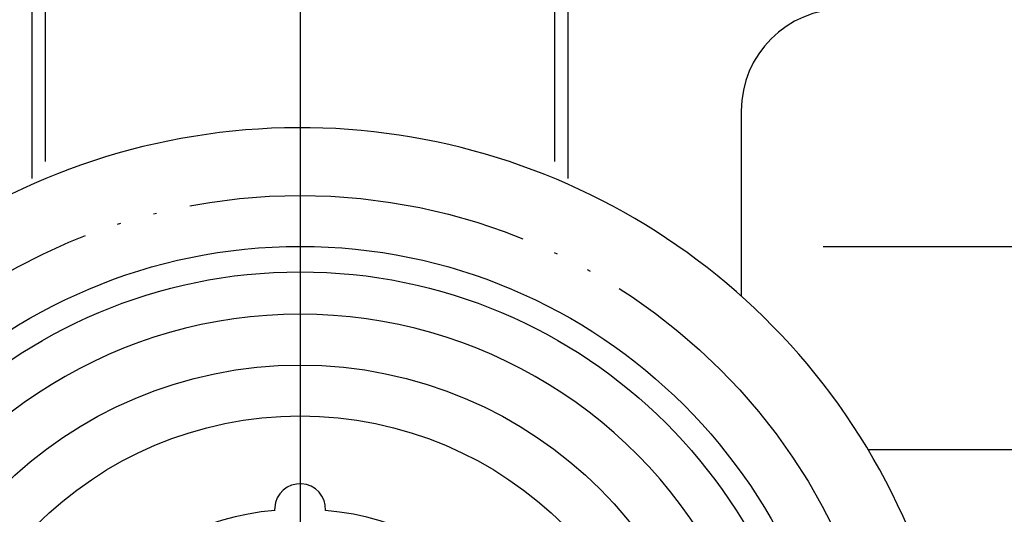
# Model space of a CAD drawing. Units: millimetres. Extents: x 0 to 630, y 0 to 891.
# Drawn here: x 238 to 267, y 273 to 288 of the extents above; entities that cross this region are included whole.
import ezdxf

# ---------------------------------------------------------------- set-up
doc = ezdxf.new("R2010")
doc.units = ezdxf.units.MM
doc.linetypes.add('DASH_CENTER', pattern=[14, 11, -1, 1, -1])
doc.linetypes.add('PHANTOM', pattern=[13, 10, -1, 0, -1, 0, -1])
doc.layers.add('1', color=7, linetype='Continuous')
doc.layers.add('寸法線', color=7, linetype='Continuous')

# ---------------------------------------------------------------- blocks, each defined once
blk = doc.blocks.new('19-22A__1', base_point=(543.508, 315.351))
at = {"color": 7, "linetype": 'Continuous'}
for p, q in [((238.554, 283.851), (238.554, 293.851)), ((253.554, 293.851), (253.554, 283.851)), ((259.054, 285.351), (259.054, 279.886))]:
    blk.add_line(p, q, dxfattribs=at)
blk.add_arc((246.054, 265.351), 19.5, 245.7791, 167.4114, dxfattribs=at)
at = {"layer": '1', "color": 4, "linetype": 'PHANTOM'}
blk.add_line((246.054, 297.532), (246.054, 217.833), dxfattribs=at)
at = {"layer": '1', "color": 7, "linetype": 'Continuous'}
blk.add_line((278.554, 275.351), (262.795, 275.351), dxfattribs=at)
at = {"layer": '1', "color": 4, "linetype": 'PHANTOM'}
blk.add_circle((246.054, 265.351), 17.5, dxfattribs=at)
at = {"layer": '1', "color": 2, "linetype": 'Continuous'}
blk.add_circle((246.054, 265.351), 16, dxfattribs=at)
at = {"layer": '1', "color": 7, "linetype": 'Continuous'}
blk.add_arc((262.054, 285.351), 3, 90, 180, dxfattribs=at)
at = {"layer": '寸法線', "color": 2, "linetype": 'Continuous'}
for p, q in [((238.162, 283.351), (238.162, 293.851)), ((253.947, 293.851), (253.947, 283.351))]:
    blk.add_line(p, q, dxfattribs=at)
blk = doc.blocks.new('MIX-3', base_point=(946.126, -155.299))
at = {"layer": '1', "color": 7, "linetype": 'Continuous'}
for centre, radius, start, end in [((246.054, 273.601), 0.751, 357.392, 176.2362), ((246.054, 273.601), 0.751, 176.2362, 180), ((246.054, 265.351), 8.25, 180, 84.7841), ((246.054, 265.351), 8.25, 95.2159, 180), ((246.054, 273.601), 0.751, 180, 182.608)]:
    blk.add_arc(centre, radius, start, end, dxfattribs=at)
blk = doc.blocks.new('U101-11AX', base_point=(637.59, -71.601))
at = {"layer": '1'}
blk.add_blockref('MIX-3', (946.126, -155.299), dxfattribs=at)
blk = doc.blocks.new('32-188', base_point=(-27.71, 578.582))
at = {"color": 7, "linetype": 'Continuous'}
for radius in [16, 12.5, 11]:
    blk.add_circle((246.054, 265.351), radius, dxfattribs=at)
at = {"color": 2, "linetype": 'Continuous'}
blk.add_circle((246.054, 265.351), 15.25, dxfattribs=at)
at = {"color": 7, "linetype": 'Continuous'}
blk.add_arc((246.054, 265.351), 14, 26.7655, 153.2345, dxfattribs=at)
blk = doc.blocks.new('88-291__42', base_point=(963.508, 18.351))
at = {"layer": '1', "color": 4, "linetype": 'PHANTOM'}
blk.add_line((261.467, 281.351), (277.967, 281.351), dxfattribs=at)

msp = doc.modelspace()

# ---------------------------------------------------------------- linework, layer by layer
at = {"layer": '1', "color": 2, "linetype": 'DASH_CENTER'}
msp.add_line((246.054, 373.351), (246.054, 125.351), dxfattribs=at)

# ---------------------------------------------------------------- block references
for name, p in [('88-291__42', (963.508, 18.351)), ('19-22A__1', (543.508, 315.351)), ('U101-11AX', (637.59, -71.601))]:
    msp.add_blockref(name, p)
at = {"layer": '1'}
msp.add_blockref('32-188', (-27.71, 578.582), dxfattribs=at)

doc.saveas('drawing.dxf')
